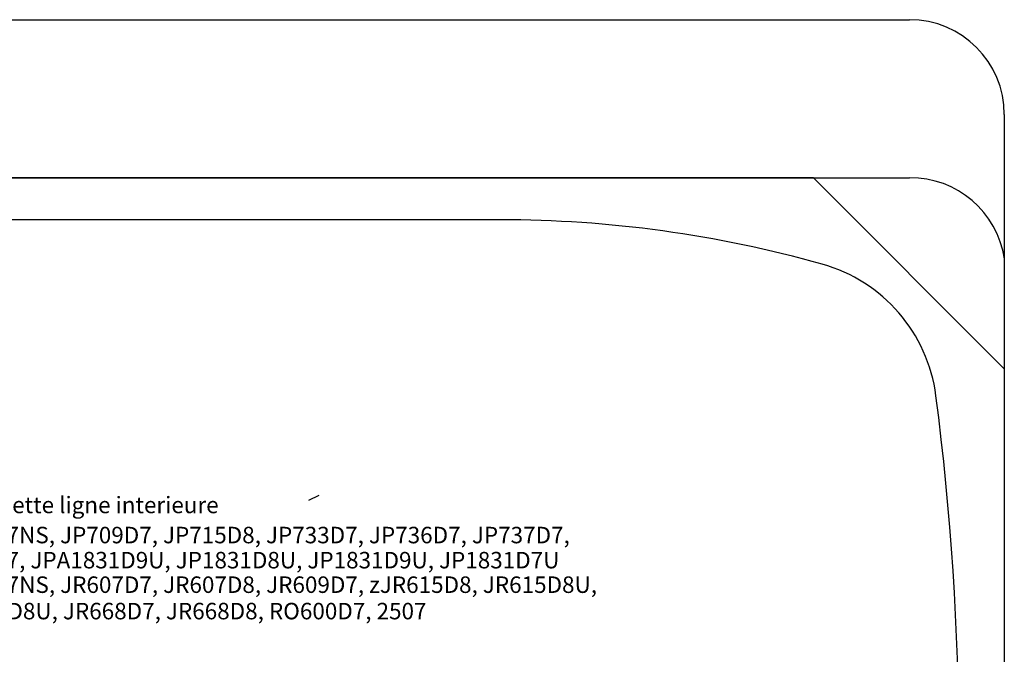
# Model space of a CAD drawing. Extents: x 0 to 31, y 0 to 20.5.
# Drawn here: x 15.4 to 31, y 10.5 to 20.5 of the extents above; entities that cross this region are included whole.
import ezdxf

# ---------------------------------------------------------------- set-up
doc = ezdxf.new("R2010")
doc.units = 0
doc.header["$MEASUREMENT"] = 0
doc.layers.add('1', color=7, linetype='CONTINUOUS')
doc.layers.add('DESIGN', color=7, linetype='CONTINUOUS')
doc.styles.get("Standard").update_dxf_attribs({"font": 'monotxt.shx', "bigfont": 'bigfont.shx'})

msp = doc.modelspace()

# ---------------------------------------------------------------- linework, layer by layer
at = {"layer": '1', "color": 1, "linetype": 'Continuous'}
for q in [(3.022, 18), (31, 14.978)]:
    msp.add_line((27.978, 18), q, dxfattribs=at)
at = {"layer": '1', "color": 3, "linetype": 'Continuous'}
for p, q in [((15.5, 17.335), (7.975, 17.335)), ((23.025, 17.335), (15.5, 17.335)), ((19.997, 12.897), (20.156, 12.976))]:
    msp.add_line(p, q, dxfattribs=at)
for centre, radius, start, end in [((23.028, -1.458), 18.792, 74.29, 90.0114), ((27.44, 14.226), 2.5, 7.4613, 74.29), ((-12.461, 9), 42.741, 352.5378, 7.4613)]:
    msp.add_arc(centre, radius, start, end, dxfattribs=at)
at = {"layer": 'DESIGN', "color": 1, "linetype": 'Continuous'}
for p, q in [((1.5, 20.5), (29.5, 20.5)), ((31, 19), (31, 1.5)), ((1.5, 18), (29.5, 18))]:
    msp.add_line(p, q, dxfattribs=at)
for centre, start, end in [((29.5, 19), 0, 90), ((29.516, 16.5), 8.2582, 90.5941)]:
    msp.add_arc(centre, 1.5, start, end, dxfattribs=at)

# ---------------------------------------------------------------- texts
at = {"layer": '1', "color": 3, "linetype": 'Continuous'}
for s, p in [('couper le long cette ligne interieure', (12.678, 12.692)), ('JP700D7, JP700D7NS, JP709D7, JP715D8, JP733D7, JP736D7, JP737D7,', (12.33, 12.216)), ('JP737D8, JP740D7, JPA1831D9U, JP1831D8U, JP1831D9U, JP1831D7U', (12.33, 11.819)), ('JR600D7, JR600D7NS, JR607D7, JR607D8, JR609D7, zJR615D8, JR615D8U,', (12.33, 11.431)), ('JR662D7U, JR662D8U, JR668D7, JR668D8, RO600D7, 2507', (12.33, 11.013))]:
    msp.add_text(s, height=0.26086, dxfattribs=at).set_placement(p)

doc.saveas('drawing.dxf')
